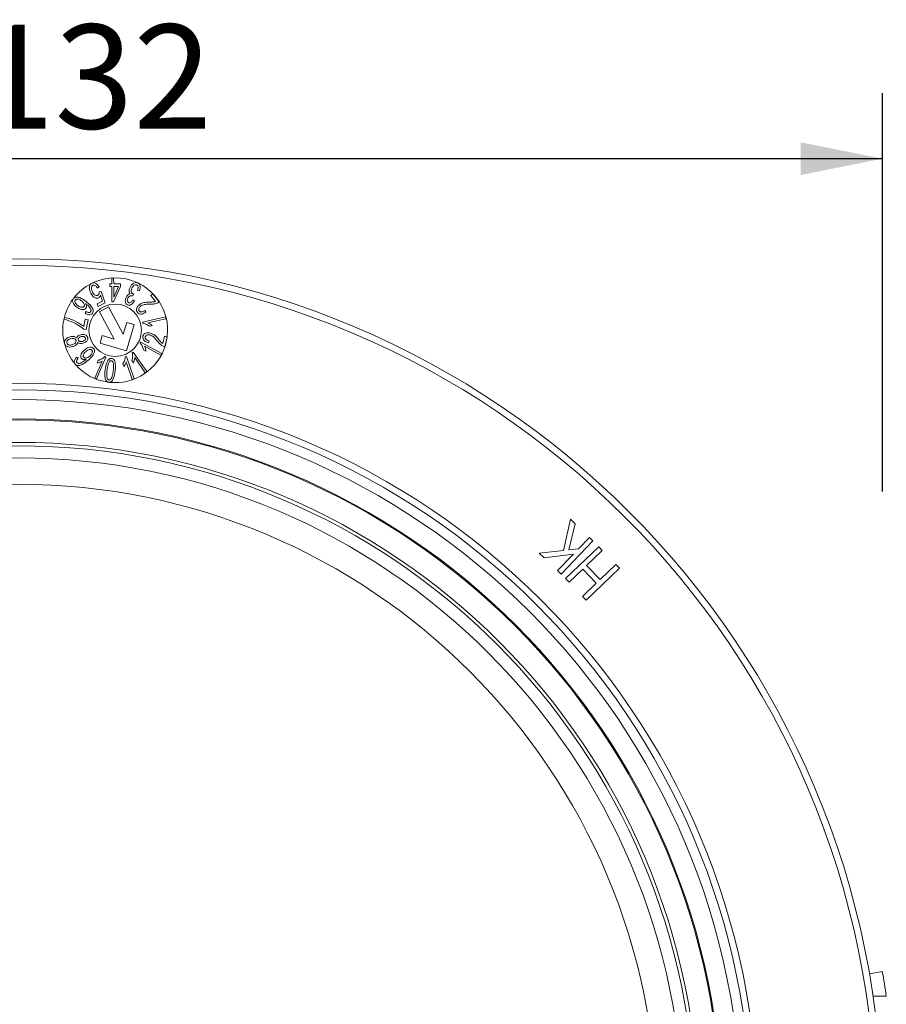
# Model space of a CAD drawing. Units: millimetres. Extents: x 14 to 433, y 14 to 343.
# Drawn here: x 226 to 293, y 90 to 165 of the extents above; entities that cross this region are included whole.
import ezdxf

# ---------------------------------------------------------------- set-up
doc = ezdxf.new("R2010")
doc.units = ezdxf.units.MM
doc.header["$LTSCALE"] = 5
doc.linetypes.add('SLD-Durchgehend', pattern=[0])
doc.layers.add('BESCHRIFTUNG', color=167, linetype='SLD-Durchgehend')
doc.styles.add('SLDTEXTSTYLE0', font='TXT', dxfattribs={"width": 0.605})
doc.dimstyles.new('SLDDIMSTYLE1', dxfattribs={"dimtxt": 7.704956, "dimasz": 6.25, "dimexe": 0, "dimexo": 0.0625, "dimgap": 1.926239, "dimtad": 1, "dimrnd": 1e-09, "dimzin": 12, "dimdsep": 46, "dimtxsty": 'SLDTEXTSTYLE0', "dimsah": 1, "dimcen": 0.09, "dimadec": 0, "dimazin": 3, "dimtfac": 1, "dimtofl": 0, "dimtmove": 0, "dimatfit": 3, "dimfxl": 1, "dimfrac": 2, "dimtolj": 1, "dimtzin": 12, "dimarcsym": 0})

# ---------------------------------------------------------------- blocks, each defined once
blk = doc.blocks.new('_D_5')
at = {"layer": 'BESCHRIFTUNG', "transparency": 16777216}
for p, q in [((160.316, 125.405), (160.316, 159.079)), ((292.316, 128.69), (292.316, 159.079)), ((160.316, 154.079), (292.316, 154.079))]:
    blk.add_line(p, q, dxfattribs=at)
for points in [[(160.316, 154.079), (166.566, 152.829), (166.566, 155.329)], [(292.316, 154.079), (286.066, 155.329), (286.066, 152.829)]]:
    blk.add_solid(points, dxfattribs=at)
at = {"layer": 'BESCHRIFTUNG', "transparency": 16777216, "char_height": 7.9375, "attachment_point": 1, "style": 'SLDTEXTSTYLE0'}
for s, insert in [('%%c', (211.876, 164.311)), ('132', (223.118, 164.311))]:
    blk.add_mtext(s, dxfattribs=dict(at, insert=insert))

msp = doc.modelspace()

# ---------------------------------------------------------------- linework, layer by layer
at = {"color": 7, "linetype": 'SLD-Durchgehend', "lineweight": 18}
for p, q in [((233.484, 144.962), (233.629, 144.964)), ((233.489, 144.53), (233.484, 144.962)), ((233.629, 144.964), (233.634, 144.532)), ((232.523, 144.296), (232.396, 144.21)), ((233.329, 144.528), (233.489, 144.53)), ((233.331, 144.325), (233.329, 144.528)), ((233.491, 144.327), (233.331, 144.325)), ((233.505, 143.157), (233.491, 144.327)), ((234.147, 144.334), (233.623, 143.159)), ((233.634, 144.532), (234.145, 144.538)), ((234.005, 144.333), (233.636, 144.329)), ((233.636, 144.329), (233.646, 143.515)), ((233.646, 143.515), (234.005, 144.333)), ((234.145, 144.538), (234.147, 144.334)), ((232.536, 143.909), (232.67, 143.946)), ((232.784, 143.206), (232.624, 143.666)), ((232.67, 143.946), (232.982, 143.07)), ((235.081, 143.593), (235.062, 143.604)), ((235.18, 143.762), (235.081, 143.593)), ((235.598, 143.984), (235.455, 144.018)), ((236.459, 143.629), (236.624, 143.761)), ((236.818, 143.178), (236.459, 143.629)), ((236.624, 143.761), (237.109, 143.154)), ((232.363, 142.995), (232.784, 143.206)), ((232.458, 142.807), (232.363, 142.995)), ((232.982, 143.07), (232.458, 142.807)), ((233.243, 142.764), (232.54, 142.382)), ((234.365, 140.697), (233.243, 142.764)), ((233.623, 143.159), (233.505, 143.157)), ((235.099, 143.299), (235.211, 143.202)), ((229.865, 141.832), (229.895, 141.977)), ((231.456, 142.287), (231.529, 142.411)), ((232.54, 142.382), (233.662, 140.316)), ((235.832, 141.618), (237.594, 142.012)), ((236.014, 142.505), (236.088, 142.374)), ((237.594, 142.012), (237.626, 141.87)), ((231.354, 141.267), (231.466, 141.831)), ((231.466, 141.831), (231.675, 141.789)), ((231.675, 141.789), (231.526, 141.044)), ((234.63, 141.593), (234.365, 140.697)), ((234.609, 139.409), (235.206, 141.423)), ((235.206, 141.423), (234.63, 141.593)), ((235.853, 141.526), (235.832, 141.618)), ((237.626, 141.87), (236.253, 141.563)), ((236.576, 141.339), (236.367, 141.292)), ((231.526, 141.044), (231.357, 141.078)), ((232.766, 140.581), (232.596, 140.006)), ((233.662, 140.316), (232.766, 140.581)), ((237.377, 139.972), (237.504, 140.537)), ((237.504, 140.537), (237.711, 140.49)), ((237.711, 140.49), (237.541, 139.729)), ((232.596, 140.006), (234.609, 139.409)), ((235.668, 140.007), (235.714, 140.089)), ((235.714, 140.089), (237.308, 139.212)), ((237.238, 139.086), (235.996, 139.768)), ((236.348, 140.177), (236.292, 140.037)), ((232.953, 138.976), (233.039, 138.939)), ((234.513, 138.965), (234.602, 138.996)), ((234.602, 138.996), (235.191, 137.284)), ((235.049, 139.255), (235.125, 139.309)), ((235.125, 139.309), (236.167, 137.832)), ((236.092, 139.387), (235.904, 139.491)), ((237.308, 139.212), (237.238, 139.086)), ((230.817, 138.948), (230.922, 138.856)), ((231.507, 138.741), (231.541, 138.77)), ((232.194, 137.335), (232.749, 138.629)), ((233.039, 138.939), (232.327, 137.278)), ((232.378, 138.498), (232.462, 138.695)), ((234.41, 138.224), (234.34, 138.427)), ((235.054, 137.237), (234.595, 138.571)), ((235.155, 138.516), (235.032, 138.691)), ((236.049, 137.749), (235.237, 138.9)), ((236.167, 137.832), (236.049, 137.749)), ((232.327, 137.278), (232.194, 137.335)), ((235.191, 137.284), (235.054, 137.237)), ((267.962, 124.189), (268.494, 126.571)), ((268.857, 126.224), (268.37, 124.231)), ((268.494, 126.571), (268.857, 126.224)), ((270.214, 124.927), (267.79, 122.389)), ((269.099, 124.31), (269.939, 125.189)), ((269.939, 125.189), (270.214, 124.927)), ((266.107, 123.997), (267.962, 124.189)), ((266.481, 123.64), (266.107, 123.997)), ((268.126, 122.043), (270.663, 124.475)), ((268.37, 124.231), (269.099, 124.31)), ((270.928, 124.2), (269.732, 123.053)), ((270.663, 124.475), (270.928, 124.2)), ((268.717, 123.91), (266.481, 123.64)), ((267.514, 122.652), (268.717, 123.91)), ((267.79, 122.389), (267.514, 122.652)), ((269.432, 122.766), (268.39, 121.767)), ((270.469, 121.684), (269.432, 122.766)), ((272.229, 122.843), (269.691, 120.41)), ((269.732, 123.053), (270.769, 121.972)), ((270.769, 121.972), (271.965, 123.118)), ((271.965, 123.118), (272.229, 122.843)), ((268.39, 121.767), (268.126, 122.043)), ((269.427, 120.686), (270.469, 121.684)), ((269.691, 120.41), (269.427, 120.686)), ((292.299, 92.08), (291.314, 91.907)), ((291.592, 90.196), (292.603, 90.196))]:
    msp.add_line(p, q, dxfattribs=at)
for centre, radius in [((226.316, 80.446), 66), ((226.316, 80.446), 65.5), ((233.75, 140.991), 2), ((226.316, 80.446), 56.5), ((226.316, 80.446), 56), ((226.316, 80.446), 55.25), ((226.316, 80.446), 53.778), ((226.316, 80.446), 53.702), ((226.316, 80.446), 51.989), ((226.316, 80.446), 51.728), ((226.316, 80.446), 50.8), ((226.316, 80.446), 48.8)]:
    msp.add_circle(centre, radius, dxfattribs=at)
for centre, radius, start, end in [((233.75, 140.991), 4, 65.35586, 115.71733), ((233.75, 140.991), 4, 117.41827, 142.10125), ((233.75, 140.991), 4, 263.62612, 63.44652), ((233.75, 140.991), 4, 143.67865, 193.84957), ((233.75, 140.991), 4, 195.5951, 219.34413), ((233.75, 140.991), 4, 221.01265, 262.11746), ((226.316, 80.446), 67, 8.36753, 10)]:
    msp.add_arc(centre, radius, start, end, dxfattribs=at)
for points, knots in [([(231.886, 143.82), (231.834, 143.951), (231.757, 144.148), (231.792, 144.398), (231.869, 144.518), (231.929, 144.555), (231.959, 144.573)], [0, 0, 0, 0, 0.499289, 0.749209, 0.874569, 1, 1, 1, 1]), ([(232.043, 144.412), (232.023, 144.399), (231.984, 144.373), (231.941, 144.287), (231.922, 144.122), (231.978, 143.991), (232.015, 143.904)], [0, 0, 0, 0, 0.125034, 0.250346, 0.500374, 1, 1, 1, 1]), ([(231.959, 144.573), (232, 144.588), (232.082, 144.618), (232.214, 144.592), (232.382, 144.504), (232.465, 144.381), (232.523, 144.296)], [0, 0, 0, 0, 0.186526, 0.37325, 0.560458, 1, 1, 1, 1]), ([(232.396, 144.21), (232.353, 144.271), (232.289, 144.364), (232.17, 144.424), (232.095, 144.432), (232.06, 144.418), (232.043, 144.412)], [0, 0, 0, 0, 0.499708, 0.749319, 0.874928, 1, 1, 1, 1]), ([(234.888, 143.763), (234.859, 143.804), (234.801, 143.886), (234.81, 144.071), (234.855, 144.188), (234.883, 144.26)], [0, 0, 0, 0, 0.278242, 0.558875, 1, 1, 1, 1]), ([(234.883, 144.26), (234.917, 144.323), (234.985, 144.45), (235.14, 144.578), (235.317, 144.651), (235.426, 144.62), (235.481, 144.605)], [0, 0, 0, 0, 0.281119, 0.561404, 0.781414, 1, 1, 1, 1]), ([(235.404, 144.437), (235.384, 144.444), (235.345, 144.458), (235.261, 144.448), (235.129, 144.379), (235.065, 144.271), (235.022, 144.198)], [0, 0, 0, 0, 0.125344, 0.250795, 0.501211, 1, 1, 1, 1]), ([(235.455, 144.018), (235.477, 144.092), (235.51, 144.203), (235.496, 144.341), (235.454, 144.407), (235.42, 144.427), (235.404, 144.437)], [0, 0, 0, 0, 0.500652, 0.750009, 0.874985, 1, 1, 1, 1]), ([(235.481, 144.605), (235.518, 144.581), (235.592, 144.534), (235.647, 144.411), (235.675, 144.223), (235.63, 144.082), (235.598, 143.984)], [0, 0, 0, 0, 0.186297, 0.37296, 0.560237, 1, 1, 1, 1]), ([(230.556, 143.407), (230.588, 143.439), (230.652, 143.502), (230.832, 143.537), (231.141, 143.465), (231.356, 143.306), (231.5, 143.2)], [0, 0, 0, 0, 0.124594, 0.249551, 0.498872, 1, 1, 1, 1]), ([(232.475, 143.465), (232.445, 143.454), (232.386, 143.432), (232.257, 143.444), (232.052, 143.544), (231.952, 143.71), (231.886, 143.82)], [0, 0, 0, 0, 0.125302, 0.250722, 0.501011, 1, 1, 1, 1]), ([(232.015, 143.904), (232.06, 143.826), (232.128, 143.709), (232.271, 143.638), (232.361, 143.632), (232.402, 143.649), (232.423, 143.657)], [0, 0, 0, 0, 0.499443, 0.749252, 0.874626, 1, 1, 1, 1]), ([(232.423, 143.657), (232.445, 143.673), (232.491, 143.704), (232.535, 143.795), (232.536, 143.866), (232.536, 143.909)], [0, 0, 0, 0, 0.279584, 0.56006, 1, 1, 1, 1]), ([(232.624, 143.666), (232.608, 143.62), (232.579, 143.537), (232.507, 143.487), (232.475, 143.465)], [0, 0, 0, 0, 0.560751, 1, 1, 1, 1]), ([(234.691, 142.929), (234.657, 142.951), (234.588, 142.994), (234.536, 143.107), (234.506, 143.28), (234.553, 143.409), (234.586, 143.499)], [0, 0, 0, 0, 0.186498, 0.37347, 0.560981, 1, 1, 1, 1]), ([(234.586, 143.499), (234.625, 143.569), (234.696, 143.694), (234.83, 143.742), (234.888, 143.763)], [0, 0, 0, 0, 0.5607454, 1, 1, 1, 1]), ([(235.062, 143.604), (235.023, 143.616), (234.944, 143.64), (234.803, 143.577), (234.749, 143.486), (234.716, 143.431)], [0, 0, 0, 0, 0.279692, 0.560027, 1, 1, 1, 1]), ([(235.022, 144.198), (234.994, 144.125), (234.953, 144.014), (234.983, 143.878), (235.028, 143.812), (235.061, 143.793), (235.078, 143.783)], [0, 0, 0, 0, 0.49901, 0.749152, 0.874595, 1, 1, 1, 1]), ([(235.078, 143.783), (235.097, 143.776), (235.13, 143.765), (235.164, 143.763), (235.18, 143.762)], [0, 0, 0, 0, 0.5593878, 1, 1, 1, 1]), ([(230.824, 142.742), (230.726, 142.831), (230.578, 142.965), (230.496, 143.187), (230.505, 143.322), (230.539, 143.379), (230.556, 143.407)], [0, 0, 0, 0, 0.499661, 0.749378, 0.874778, 1, 1, 1, 1]), ([(230.701, 143.296), (230.69, 143.277), (230.67, 143.238), (230.678, 143.15), (230.736, 143.009), (230.836, 142.924), (230.903, 142.868)], [0, 0, 0, 0, 0.124542, 0.249744, 0.500018, 1, 1, 1, 1]), ([(231.193, 143.226), (231.116, 143.276), (231.001, 143.352), (230.84, 143.366), (230.749, 143.345), (230.717, 143.312), (230.701, 143.296)], [0, 0, 0, 0, 0.499627, 0.749936, 0.875219, 1, 1, 1, 1]), ([(231.501, 142.663), (231.479, 142.64), (231.435, 142.595), (231.313, 142.558), (231.09, 142.568), (230.93, 142.672), (230.824, 142.742)], [0, 0, 0, 0, 0.125065, 0.250436, 0.500647, 1, 1, 1, 1]), ([(230.903, 142.868), (230.974, 142.819), (231.081, 142.746), (231.234, 142.732), (231.318, 142.757), (231.347, 142.788), (231.362, 142.804)], [0, 0, 0, 0, 0.49991, 0.749807, 0.875034, 1, 1, 1, 1]), ([(231.362, 142.804), (231.373, 142.822), (231.395, 142.858), (231.397, 142.943), (231.352, 143.086), (231.256, 143.17), (231.193, 143.226)], [0, 0, 0, 0, 0.125118, 0.250468, 0.500716, 1, 1, 1, 1]), ([(231.842, 142.677), (231.782, 142.751), (231.676, 142.884), (231.541, 142.988), (231.482, 143.034)], [0, 0, 0, 0, 0.559374, 1, 1, 1, 1]), ([(231.482, 143.034), (231.513, 142.966), (231.557, 142.872), (231.546, 142.738), (231.516, 142.688), (231.501, 142.663)], [0, 0, 0, 0, 0.5585783, 0.7795107, 1, 1, 1, 1]), ([(231.5, 143.2), (231.653, 143.08), (231.882, 142.9), (232.058, 142.607), (232.086, 142.409), (232.04, 142.322), (232.016, 142.279)], [0, 0, 0, 0, 0.501274, 0.750799, 0.875701, 1, 1, 1, 1]), ([(234.716, 143.431), (234.703, 143.399), (234.676, 143.333), (234.671, 143.234), (234.699, 143.144), (234.745, 143.111), (234.768, 143.095)], [0, 0, 0, 0, 0.281015, 0.561191, 0.781196, 1, 1, 1, 1]), ([(235.211, 143.202), (235.14, 143.103), (235.041, 142.964), (234.829, 142.887), (234.737, 142.915), (234.691, 142.929)], [0, 0, 0, 0, 0.55958, 0.780274, 1, 1, 1, 1]), ([(234.768, 143.095), (234.784, 143.089), (234.818, 143.076), (234.891, 143.085), (235.002, 143.148), (235.06, 143.239), (235.099, 143.299)], [0, 0, 0, 0, 0.125232, 0.25054, 0.500074, 1, 1, 1, 1]), ([(235.443, 142.35), (235.413, 142.4), (235.352, 142.5), (235.401, 142.74), (235.523, 142.863), (235.605, 142.945)], [0, 0, 0, 0, 0.249866, 0.49989, 1, 1, 1, 1]), ([(235.692, 142.826), (235.663, 142.8), (235.604, 142.747), (235.554, 142.647), (235.541, 142.542), (235.573, 142.487), (235.588, 142.46)], [0, 0, 0, 0, 0.2810784, 0.5613899, 0.7811225, 1, 1, 1, 1]), ([(235.605, 142.945), (235.685, 142.997), (235.819, 143.083), (236.037, 143.12), (236.221, 143.136), (236.344, 143.14), (236.406, 143.141)], [0, 0, 0, 0, 0.338947, 0.559163, 0.779567, 1, 1, 1, 1]), ([(236.403, 142.974), (236.319, 142.973), (236.181, 142.972), (235.99, 142.954), (235.83, 142.914), (235.738, 142.856), (235.692, 142.826)], [0, 0, 0, 0, 0.3403412, 0.5605168, 0.7804343, 1, 1, 1, 1]), ([(237.109, 143.154), (237.037, 143.109), (236.919, 143.036), (236.729, 142.994), (236.566, 142.977), (236.457, 142.975), (236.403, 142.974)], [0, 0, 0, 0, 0.338933, 0.559195, 0.779568, 1, 1, 1, 1]), ([(236.406, 143.141), (236.453, 143.142), (236.531, 143.143), (236.639, 143.146), (236.73, 143.154), (236.789, 143.17), (236.818, 143.178)], [0, 0, 0, 0, 0.340039, 0.560058, 0.780027, 1, 1, 1, 1]), ([(229.895, 141.977), (230.189, 141.889), (230.715, 141.73), (231.158, 141.409), (231.354, 141.267)], [0, 0, 0, 0, 0.559932, 1, 1, 1, 1]), ([(232.016, 142.279), (231.999, 142.26), (231.965, 142.221), (231.872, 142.174), (231.686, 142.16), (231.548, 142.236), (231.456, 142.287)], [0, 0, 0, 0, 0.125497, 0.250956, 0.50065, 1, 1, 1, 1]), ([(231.529, 142.411), (231.564, 142.392), (231.625, 142.359), (231.694, 142.345), (231.724, 142.339)], [0, 0, 0, 0, 0.560509, 1, 1, 1, 1]), ([(231.724, 142.339), (231.757, 142.339), (231.816, 142.339), (231.858, 142.379), (231.876, 142.397)], [0, 0, 0, 0, 0.560686, 1, 1, 1, 1]), ([(231.876, 142.397), (231.89, 142.422), (231.916, 142.473), (231.898, 142.576), (231.863, 142.638), (231.842, 142.677)], [0, 0, 0, 0, 0.278593, 0.558674, 1, 1, 1, 1]), ([(236.088, 142.374), (235.985, 142.309), (235.831, 142.212), (235.576, 142.223), (235.487, 142.307), (235.443, 142.35)], [0, 0, 0, 0, 0.5005484, 0.7505313, 1, 1, 1, 1]), ([(235.588, 142.46), (235.602, 142.445), (235.63, 142.416), (235.704, 142.385), (235.848, 142.388), (235.947, 142.458), (236.014, 142.505)], [0, 0, 0, 0, 0.125532, 0.250916, 0.500533, 1, 1, 1, 1]), ([(231.357, 141.078), (231.101, 141.263), (230.643, 141.595), (230.103, 141.76), (229.865, 141.832)], [0, 0, 0, 0, 0.5595231, 1, 1, 1, 1]), ([(236.367, 141.292), (236.281, 141.357), (236.125, 141.473), (235.936, 141.509), (235.853, 141.526)], [0, 0, 0, 0, 0.559855, 1, 1, 1, 1]), ([(236.253, 141.563), (236.319, 141.53), (236.438, 141.47), (236.534, 141.379), (236.576, 141.339)], [0, 0, 0, 0, 0.559849, 1, 1, 1, 1]), ([(229.877, 139.974), (229.87, 140.02), (229.857, 140.114), (229.919, 140.245), (230.054, 140.398), (230.204, 140.451), (230.31, 140.489)], [0, 0, 0, 0, 0.186512, 0.373331, 0.560719, 1, 1, 1, 1]), ([(230.31, 140.489), (230.409, 140.507), (230.549, 140.532), (230.725, 140.475), (230.78, 140.417), (230.807, 140.388)], [0, 0, 0, 0, 0.559024, 0.779784, 1, 1, 1, 1]), ([(230.807, 140.388), (230.822, 140.426), (230.85, 140.501), (230.96, 140.6), (231.058, 140.632), (231.118, 140.652)], [0, 0, 0, 0, 0.27981, 0.55989, 1, 1, 1, 1]), ([(231.162, 140.51), (231.127, 140.499), (231.058, 140.477), (230.978, 140.417), (230.923, 140.336), (230.928, 140.279), (230.931, 140.25)], [0, 0, 0, 0, 0.280995, 0.56115, 0.78126, 1, 1, 1, 1]), ([(231.118, 140.652), (231.177, 140.664), (231.294, 140.688), (231.46, 140.656), (231.596, 140.574), (231.633, 140.486), (231.651, 140.442)], [0, 0, 0, 0, 0.280987, 0.561017, 0.780806, 1, 1, 1, 1]), ([(231.476, 140.395), (231.467, 140.416), (231.449, 140.46), (231.389, 140.498), (231.294, 140.531), (231.216, 140.519), (231.162, 140.51)], [0, 0, 0, 0, 0.186378, 0.37347, 0.561057, 1, 1, 1, 1]), ([(236.292, 140.037), (236.177, 140.076), (236.004, 140.136), (235.853, 140.343), (235.864, 140.465), (235.869, 140.526)], [0, 0, 0, 0, 0.5005586, 0.7505006, 1, 1, 1, 1]), ([(235.869, 140.526), (235.889, 140.581), (235.928, 140.692), (236.146, 140.804), (236.319, 140.786), (236.434, 140.774)], [0, 0, 0, 0, 0.249967, 0.500027, 1, 1, 1, 1]), ([(236.046, 140.481), (236.043, 140.461), (236.038, 140.422), (236.059, 140.343), (236.153, 140.233), (236.27, 140.199), (236.348, 140.177)], [0, 0, 0, 0, 0.125468, 0.250876, 0.50064, 1, 1, 1, 1]), ([(236.397, 140.631), (236.358, 140.637), (236.279, 140.65), (236.17, 140.626), (236.08, 140.569), (236.057, 140.51), (236.046, 140.481)], [0, 0, 0, 0, 0.281141, 0.561499, 0.781258, 1, 1, 1, 1]), ([(236.958, 140.168), (236.905, 140.233), (236.817, 140.341), (236.683, 140.478), (236.552, 140.578), (236.449, 140.613), (236.397, 140.631)], [0, 0, 0, 0, 0.340338, 0.560514, 0.780438, 1, 1, 1, 1]), ([(236.434, 140.774), (236.526, 140.743), (236.676, 140.693), (236.842, 140.546), (236.97, 140.412), (237.05, 140.318), (237.09, 140.271)], [0, 0, 0, 0, 0.338906, 0.559119, 0.779543, 1, 1, 1, 1]), ([(230.5, 139.738), (230.432, 139.724), (230.296, 139.696), (230.104, 139.73), (229.942, 139.821), (229.899, 139.923), (229.877, 139.974)], [0, 0, 0, 0, 0.281068, 0.561209, 0.781079, 1, 1, 1, 1]), ([(230.347, 140.346), (230.269, 140.318), (230.153, 140.276), (230.066, 140.159), (230.043, 140.08), (230.049, 140.04), (230.052, 140.02)], [0, 0, 0, 0, 0.498728, 0.749091, 0.874582, 1, 1, 1, 1]), ([(230.052, 140.02), (230.059, 140.001), (230.073, 139.963), (230.129, 139.904), (230.261, 139.845), (230.382, 139.866), (230.462, 139.88)], [0, 0, 0, 0, 0.1254782, 0.2510878, 0.5013978, 1, 1, 1, 1]), ([(230.756, 140.208), (230.749, 140.227), (230.735, 140.264), (230.678, 140.321), (230.547, 140.379), (230.427, 140.359), (230.347, 140.346)], [0, 0, 0, 0, 0.125497, 0.250926, 0.501334, 1, 1, 1, 1]), ([(230.462, 139.88), (230.539, 139.908), (230.656, 139.95), (230.743, 140.068), (230.766, 140.147), (230.759, 140.188), (230.756, 140.208)], [0, 0, 0, 0, 0.498751, 0.749021, 0.874596, 1, 1, 1, 1]), ([(230.891, 140.069), (230.874, 140.021), (230.841, 139.925), (230.699, 139.804), (230.576, 139.763), (230.5, 139.738)], [0, 0, 0, 0, 0.279367, 0.559538, 1, 1, 1, 1]), ([(231.284, 139.993), (231.205, 139.979), (231.096, 139.959), (230.961, 140.008), (230.914, 140.049), (230.891, 140.069)], [0, 0, 0, 0, 0.558435, 0.779193, 1, 1, 1, 1]), ([(230.931, 140.25), (230.94, 140.228), (230.958, 140.185), (231.018, 140.145), (231.114, 140.112), (231.193, 140.126), (231.247, 140.136)], [0, 0, 0, 0, 0.186346, 0.373409, 0.560834, 1, 1, 1, 1]), ([(231.247, 140.136), (231.282, 140.147), (231.35, 140.168), (231.428, 140.231), (231.482, 140.31), (231.478, 140.367), (231.476, 140.395)], [0, 0, 0, 0, 0.2809856, 0.5613741, 0.781506, 1, 1, 1, 1]), ([(231.651, 140.442), (231.657, 140.402), (231.669, 140.321), (231.618, 140.207), (231.504, 140.072), (231.374, 140.026), (231.284, 139.993)], [0, 0, 0, 0, 0.18666, 0.373506, 0.560947, 1, 1, 1, 1]), ([(235.904, 139.491), (235.88, 139.597), (235.839, 139.786), (235.72, 139.939), (235.668, 140.007)], [0, 0, 0, 0, 0.559781, 1, 1, 1, 1]), ([(235.996, 139.768), (236.024, 139.7), (236.075, 139.577), (236.087, 139.445), (236.092, 139.387)], [0, 0, 0, 0, 0.559825, 1, 1, 1, 1]), ([(237.541, 139.729), (237.461, 139.757), (237.329, 139.803), (237.177, 139.926), (237.062, 140.042), (236.992, 140.126), (236.958, 140.168)], [0, 0, 0, 0, 0.338936, 0.559164, 0.779557, 1, 1, 1, 1]), ([(237.09, 140.271), (237.12, 140.234), (237.169, 140.174), (237.24, 140.092), (237.304, 140.026), (237.353, 139.99), (237.377, 139.972)], [0, 0, 0, 0, 0.340047, 0.560074, 0.780017, 1, 1, 1, 1]), ([(231.18, 138.825), (231.162, 138.851), (231.126, 138.904), (231.113, 139.032), (231.17, 139.252), (231.308, 139.387), (231.399, 139.477)], [0, 0, 0, 0, 0.125118, 0.250378, 0.500562, 1, 1, 1, 1]), ([(231.491, 139.359), (231.43, 139.3), (231.34, 139.21), (231.303, 139.065), (231.314, 138.98), (231.338, 138.945), (231.349, 138.928)], [0, 0, 0, 0, 0.499283, 0.749466, 0.874824, 1, 1, 1, 1]), ([(231.349, 138.928), (231.365, 138.913), (231.397, 138.884), (231.483, 138.864), (231.636, 138.886), (231.739, 138.966), (231.808, 139.02)], [0, 0, 0, 0, 0.124956, 0.2502, 0.500082, 1, 1, 1, 1]), ([(231.399, 139.477), (231.506, 139.557), (231.667, 139.678), (231.902, 139.7), (232.031, 139.663), (232.079, 139.617), (232.104, 139.594)], [0, 0, 0, 0, 0.49938, 0.749437, 0.874753, 1, 1, 1, 1]), ([(231.975, 139.462), (231.958, 139.477), (231.923, 139.507), (231.831, 139.521), (231.673, 139.497), (231.564, 139.414), (231.491, 139.359)], [0, 0, 0, 0, 0.124824, 0.250068, 0.500431, 1, 1, 1, 1]), ([(232.104, 139.594), (232.127, 139.556), (232.173, 139.48), (232.169, 139.299), (232.037, 139.014), (231.838, 138.838), (231.705, 138.72)], [0, 0, 0, 0, 0.1244151, 0.2494716, 0.4989779, 1, 1, 1, 1]), ([(231.808, 139.02), (231.871, 139.081), (231.965, 139.172), (232.01, 139.318), (232.01, 139.407), (231.987, 139.444), (231.975, 139.462)], [0, 0, 0, 0, 0.499862, 0.75002, 0.875279, 1, 1, 1, 1]), ([(232.462, 138.695), (232.565, 138.728), (232.75, 138.786), (232.891, 138.918), (232.953, 138.976)], [0, 0, 0, 0, 0.559747, 1, 1, 1, 1]), ([(234.34, 138.427), (234.394, 138.521), (234.491, 138.688), (234.506, 138.88), (234.513, 138.965)], [0, 0, 0, 0, 0.559866, 1, 1, 1, 1]), ([(235.032, 138.691), (235.058, 138.796), (235.104, 138.983), (235.066, 139.172), (235.049, 139.255)], [0, 0, 0, 0, 0.559882, 1, 1, 1, 1]), ([(230.692, 138.404), (230.671, 138.436), (230.627, 138.5), (230.623, 138.62), (230.669, 138.782), (230.756, 138.879), (230.817, 138.948)], [0, 0, 0, 0, 0.186257, 0.372792, 0.559927, 1, 1, 1, 1]), ([(231.705, 138.72), (231.555, 138.596), (231.33, 138.411), (231.006, 138.292), (230.805, 138.309), (230.73, 138.372), (230.692, 138.404)], [0, 0, 0, 0, 0.501159, 0.750938, 0.875776, 1, 1, 1, 1]), ([(230.922, 138.856), (230.88, 138.807), (230.818, 138.734), (230.79, 138.623), (230.804, 138.559), (230.823, 138.534), (230.833, 138.521)], [0, 0, 0, 0, 0.50004, 0.749211, 0.874642, 1, 1, 1, 1]), ([(230.833, 138.521), (230.858, 138.5), (230.909, 138.46), (231.043, 138.459), (231.253, 138.545), (231.405, 138.663), (231.507, 138.741)], [0, 0, 0, 0, 0.124024, 0.248765, 0.498975, 1, 1, 1, 1]), ([(231.541, 138.77), (231.47, 138.754), (231.371, 138.733), (231.244, 138.768), (231.201, 138.806), (231.18, 138.825)], [0, 0, 0, 0, 0.558577, 0.779643, 1, 1, 1, 1]), ([(232.749, 138.629), (232.683, 138.595), (232.565, 138.533), (232.435, 138.509), (232.378, 138.498)], [0, 0, 0, 0, 0.559839, 1, 1, 1, 1]), ([(232.986, 137.977), (233.013, 138.157), (233.054, 138.428), (233.193, 138.718), (233.339, 138.841), (233.432, 138.843), (233.479, 138.844)], [0, 0, 0, 0, 0.501227, 0.751013, 0.875703, 1, 1, 1, 1]), ([(233.449, 138.663), (233.432, 138.662), (233.397, 138.662), (233.336, 138.626), (233.258, 138.532), (233.176, 138.301), (233.15, 138.096), (233.132, 137.959)], [0, 0, 0, 0, 0.0622384, 0.1246651, 0.2494222, 0.4990364, 1, 1, 1, 1]), ([(233.598, 137.902), (233.614, 138.04), (233.637, 138.248), (233.614, 138.495), (233.556, 138.605), (233.501, 138.651), (233.466, 138.659), (233.449, 138.663)], [0, 0, 0, 0, 0.500951, 0.750423, 0.875144, 0.937599, 1, 1, 1, 1]), ([(233.479, 138.844), (233.51, 138.836), (233.573, 138.822), (233.664, 138.746), (233.698, 138.67), (233.718, 138.624)], [0, 0, 0, 0, 0.2801336, 0.560075, 1, 1, 1, 1]), ([(233.718, 138.624), (233.743, 138.486), (233.788, 138.24), (233.758, 137.993), (233.745, 137.883)], [0, 0, 0, 0, 0.558836, 1, 1, 1, 1]), ([(234.595, 138.571), (234.57, 138.501), (234.524, 138.376), (234.445, 138.271), (234.41, 138.224)], [0, 0, 0, 0, 0.559862, 1, 1, 1, 1]), ([(235.237, 138.9), (235.232, 138.826), (235.223, 138.694), (235.176, 138.571), (235.155, 138.516)], [0, 0, 0, 0, 0.559808, 1, 1, 1, 1]), ([(233.253, 137.018), (233.208, 137.031), (233.12, 137.057), (233.009, 137.21), (232.935, 137.523), (232.965, 137.795), (232.986, 137.977)], [0, 0, 0, 0, 0.124125, 0.249029, 0.49855, 1, 1, 1, 1]), ([(233.132, 137.959), (233.116, 137.821), (233.093, 137.613), (233.116, 137.367), (233.173, 137.257), (233.227, 137.21), (233.261, 137.202), (233.278, 137.197)], [0, 0, 0, 0, 0.500993, 0.750474, 0.875196, 0.937633, 1, 1, 1, 1]), ([(233.745, 137.883), (233.718, 137.703), (233.677, 137.433), (233.538, 137.142), (233.392, 137.02), (233.299, 137.018), (233.253, 137.018)], [0, 0, 0, 0, 0.501264, 0.75108, 0.875743, 1, 1, 1, 1]), ([(233.278, 137.197), (233.296, 137.198), (233.331, 137.198), (233.392, 137.234), (233.471, 137.327), (233.553, 137.559), (233.58, 137.764), (233.598, 137.902)], [0, 0, 0, 0, 0.0622654, 0.1247113, 0.2494956, 0.4990269, 1, 1, 1, 1])]:
    msp.add_open_spline(points, degree=3, knots=knots, dxfattribs=at)

# ---------------------------------------------------------------- dimensions: what is measured, and where the dimension line sits
at = {"layer": 'BESCHRIFTUNG'}
dim = msp.add_linear_dim(base=(292.316, 154.079), p1=(160.316, 80.446), p2=(292.316, 80.446), text='%%c<>', dimstyle='SLDDIMSTYLE1', dxfattribs=at)
dim.commit()
dim.dimension.update_dxf_attribs({"geometry": '_D_5', "text_midpoint": (226.316, 154.079), "dimtype": 160})

doc.saveas('drawing.dxf')
